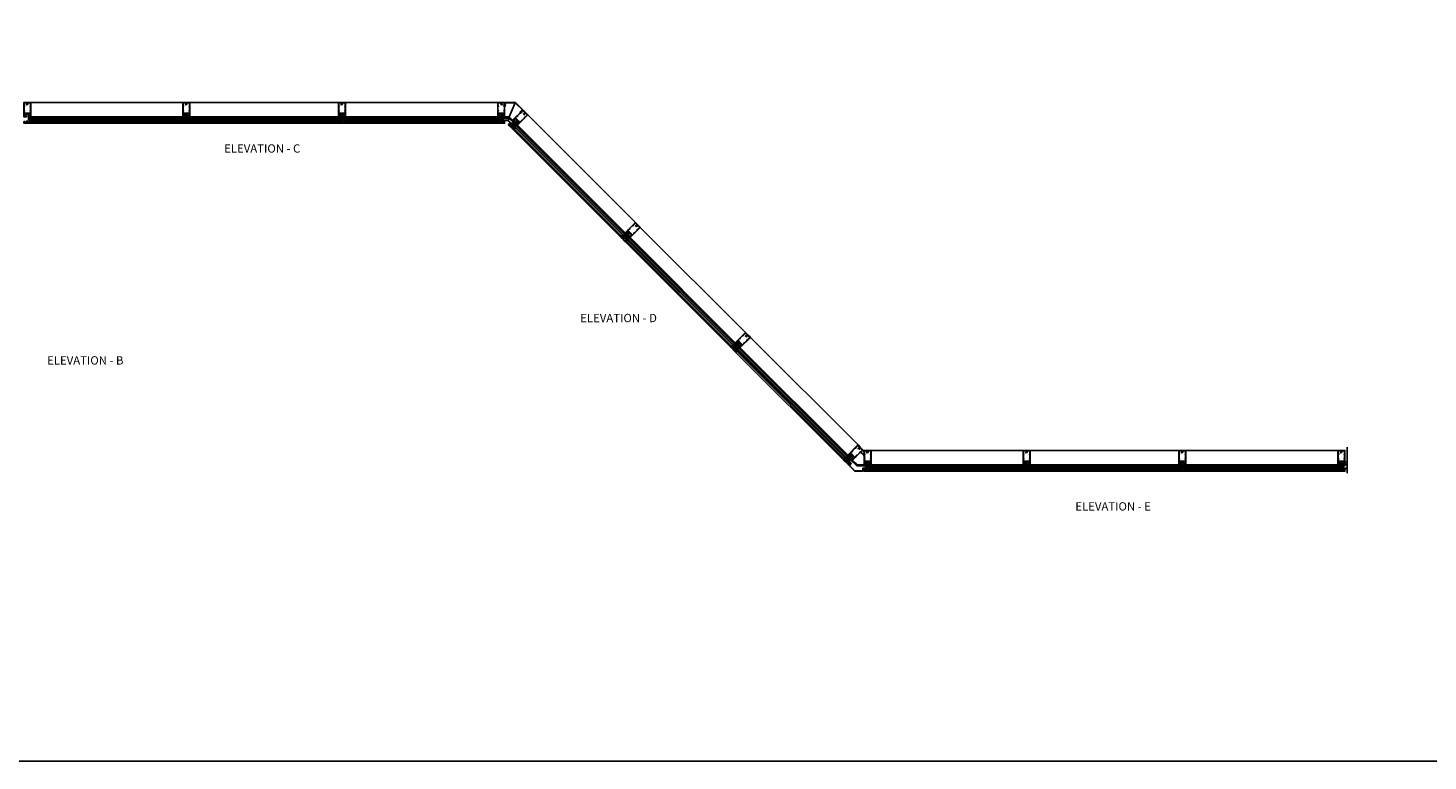
# Model space of a CAD drawing. Units: inches. Extents: x 0 to 202, y 0 to 127.
# Drawn here: x 82 to 145, y 0 to 33 of the extents above; entities that cross this region are included whole.
import ezdxf
from ezdxf.enums import TextEntityAlignment as Align

# ---------------------------------------------------------------- set-up
doc = ezdxf.new("R2010")
doc.units = ezdxf.units.IN
doc.header["$MEASUREMENT"] = 0
doc.linetypes.add('CENTER', pattern=[2, 1.25, -0.25, 0.25, -0.25])
doc.layers.get('0').update_dxf_attribs({"color": 4})
for name, color, linetype in [('CENTER', 1, 'CENTER'), ('FLEX', 4, 'Continuous'), ('FORMAT', 7, 'Continuous'), ('SEALANT', 3, 'Continuous'), ('TEXT', 3, 'Continuous')]:
    doc.layers.add(name, color=color, linetype=linetype)
doc.styles.get("Standard").update_dxf_attribs({"font": 'arial.ttf'})

# ---------------------------------------------------------------- blocks, each defined once
blk = doc.blocks.new('B427001')
blk.add_lwpolyline([(-1.07, 1.58, -0.63707), (-1.12, 1.61), (-1.12, 1.99), (-1.13, 2), (-1.12, 2.01), (-1.12, 2.28), (-0.96, 2.28, 0.414214), (-0.95, 2.29), (-0.95, 2.35, 0.414214), (-0.96, 2.37), (-1.09, 2.37, -0.414214), (-1.12, 2.4), (-1.12, 2.44, -0.36397), (-1.1, 2.47), (-0.95, 2.5), (-0.62, 2.5, -0.414214), (-0.59, 2.47), (-0.59, 2.28, 0.414214), (-0.57, 2.26), (-0.57, 2.26, 0.414214), (-0.51, 2.32), (-0.51, 2.33, -0.626624), (-0.46, 2.36, 0.133237), (-0.34, 2.31, -0.301457), (-0.31, 2.28, 0.340106), (-0.22, 2.21), (-0.04, 2.21, 0.3566), (0.05, 2.29, -0.356394), (0.08, 2.31), (0.38, 2.31), (0.38, 2.31, 1), (0.44, 2.34), (0.42, 2.38, 0.167343), (0.37, 2.43), (0.32, 2.45, 0.548619), (0.3, 2.44), (0.3, 2.39), (-0.05, 2.39, 0.414214), (-0.08, 2.37), (-0.08, 2.36, 0.414214), (-0.06, 2.34), (-0.02, 2.34), (-0.02, 2.31, -0.414214), (-0.04, 2.29), (-0.22, 2.29, -0.414214), (-0.24, 2.31), (-0.24, 2.34), (-0.19, 2.34, 0.414214), (-0.18, 2.36), (-0.18, 2.37, 0.414214), (-0.2, 2.39), (-0.3, 2.39, -0.414214), (-0.47, 2.56), (-0.47, 2.58, 0.414214), (-0.48, 2.59), (-1.15, 2.59), (-1.15, 3.34), (-1.02, 3.34, 0.414663), (-0.99, 3.37), (-0.99, 3.51, 1), (-1.05, 3.51), (-1.05, 3.44), (-1.15, 3.44), (-1.15, 5.02), (-1.02, 5.02, 0.414214), (-0.99, 5.05), (-0.99, 5.09, 0.414214), (-1.02, 5.12), (-1.12, 5.12), (-1.12, 5.36), (-1.13, 5.37), (-1.12, 5.38), (-1.12, 5.59), (-1.15, 5.62), (-1.15, 6.32, -0.414214), (-1.12, 6.35), (-0.21, 6.35, -0.414371), (-0.18, 6.32), (-0.18, 5.85, 0.183888), (-0.17, 5.84), (-0.15, 5.81), (-0.15, 5.79, 0.511065), (-0.13, 5.78), (-0.12, 5.78, 0.32357), (-0.06, 5.86), (-0.06, 6.48, 0.414214), (-0.08, 6.5), (-1.23, 6.5, 0.414214), (-1.25, 6.48), (-1.25, 1.26, 0.414214), (-1.23, 1.25), (-1.19, 1.25, 0.414214), (-1.17, 1.27), (-1.17, 1.29), (-1.19, 1.29), (-1.19, 1.39, -0.414214), (-1.14, 1.44), (-1.11, 1.44, -0.414214), (-1.06, 1.39), (-1.06, 1.29), (-1.08, 1.29), (-1.08, 1.27, 0.414212), (-1.06, 1.25), (-0.36, 1.25, 0.414214), (-0.34, 1.26), (-0.34, 1.46, 0.414214), (-0.36, 1.48), (-0.42, 1.48, 0.528634), (-0.42, 1.47, -0.701477), (-0.45, 1.45), (-0.51, 1.48), (-0.82, 1.48), (-0.89, 1.54, -0.466308), (-0.89, 1.58), (-0.82, 1.65), (-0.51, 1.65), (-0.45, 1.68, -0.701477), (-0.42, 1.65, 0.528634), (-0.42, 1.65), (-0.36, 1.65, 0.414214), (-0.34, 1.66), (-0.34, 1.76, 0.414214), (-0.36, 1.77), (-0.82, 1.77, 0.176327), (-0.87, 1.75)], format="xyb", close=True)
blk = doc.blocks.new('B427002')
blk.add_lwpolyline([(0.42, 1.65, -0.528634), (0.42, 1.65), (0.36, 1.65, -0.414214), (0.34, 1.66), (0.34, 1.76, -0.414214), (0.36, 1.77), (0.82, 1.77, -0.176327), (0.87, 1.75), (1.07, 1.58, 0.63707), (1.12, 1.61), (1.12, 1.99), (1.13, 2), (1.12, 2.01), (1.12, 2.28), (0.96, 2.28, -0.414214), (0.95, 2.29), (0.95, 2.35, -0.414214), (0.96, 2.37), (1.09, 2.37, 0.414214), (1.12, 2.4), (1.12, 2.44, 0.36397), (1.1, 2.47), (0.95, 2.5), (0.62, 2.5, 0.414214), (0.59, 2.47), (0.59, 2.28, -0.414214), (0.57, 2.26), (0.57, 2.26, -0.414214), (0.51, 2.32), (0.51, 2.5), (0.19, 2.5, 0.414214), (0.18, 2.48), (0.18, 2.41, -0.560027), (0.15, 2.4), (0.09, 2.42, -0.282029), (0.08, 2.45), (0.08, 2.5), (-0.27, 2.5, -0.414214), (-0.33, 2.56), (-0.33, 2.58, -0.414214), (-0.32, 2.6), (1.15, 2.6), (1.15, 3.34), (1.02, 3.34, -0.414663), (0.99, 3.37), (0.99, 3.51, -1), (1.05, 3.51), (1.05, 3.44), (1.15, 3.44), (1.15, 5.02), (1.02, 5.02, -0.414214), (0.99, 5.05), (0.99, 5.09, -0.414214), (1.02, 5.12), (1.12, 5.12), (1.12, 5.36), (1.13, 5.37), (1.12, 5.38), (1.12, 5.59), (1.15, 5.62), (1.15, 6.32, 0.414214), (1.12, 6.35), (0.21, 6.35, 0.414214), (0.18, 6.32), (0.18, 5.81, -0.414214), (0.08, 5.71), (-0.23, 5.71, 0.281929), (-0.28, 5.68), (-0.32, 5.6, -1), (-0.38, 5.63), (-0.33, 5.72, -0.118774), (-0.3, 5.76, -0.031554), (-0.23, 5.81, -0.569554), (-0.21, 5.79), (-0.21, 5.78), (0.05, 5.78, 0.414214), (0.08, 5.81), (0.08, 5.95), (0.02, 5.95, -0.414214), (0, 5.96), (0, 6.04, -1), (0.03, 6.04), (0.03, 6.04, 1), (0.08, 6.04), (0.08, 6.3, 1), (0.03, 6.3), (0.03, 6.3, -1), (0, 6.3), (0, 6.36, -0.414214), (0.02, 6.37), (0.06, 6.37), (0.06, 6.48, -0.414214), (0.08, 6.5), (1.23, 6.5, -0.414214), (1.25, 6.48), (1.25, 1.26, -0.414214), (1.23, 1.25), (1.19, 1.25, -0.414214), (1.17, 1.27), (1.17, 1.29), (1.19, 1.29), (1.19, 1.39, 0.414214), (1.14, 1.44), (1.11, 1.44, 0.414214), (1.06, 1.39), (1.06, 1.29), (1.08, 1.29), (1.08, 1.27, -0.414212), (1.06, 1.25), (0.36, 1.25, -0.414214), (0.34, 1.26), (0.34, 1.46, -0.414214), (0.36, 1.48), (0.42, 1.48, -0.528634), (0.42, 1.47, 0.701477), (0.45, 1.45), (0.51, 1.48), (0.82, 1.48), (0.89, 1.54, 0.466308), (0.89, 1.58), (0.82, 1.65), (0.51, 1.65), (0.45, 1.68, 0.701477)], format="xyb", close=True)
blk = doc.blocks.new('B427003')
at = {"color": 4}
blk.add_lwpolyline([(0.15, -0.79, -0.41108), (0.12, -0.76), (0.12, -0.58), (0.22, -0.58, 1), (0.22, -0.53), (0.1, -0.53, 0.632141), (0.07, -0.59), (0.07, -0.76, 0.41181), (0.15, -0.85, -1.007007), (0.15, -0.94), (-0.17, -0.94, -1), (-0.17, -0.87), (-0.1, -0.87, 0.414214), (-0.07, -0.85), (-0.07, -0.28), (-0.06, -0.28, 1), (-0.06, -0.2), (-0.07, -0.2, 0.414214), (-0.12, -0.25), (-0.12, -0.28, -0.499337), (-0.16, -0.31), (-0.34, -0.26, 0.847602), (-0.36, -0.3), (-0.27, -0.37), (-0.27, -0.34), (-0.12, -0.39), (-0.12, -0.53), (-0.22, -0.53, 1), (-0.22, -0.58), (-0.12, -0.58), (-0.12, -0.82), (-0.17, -0.82, 0.426474), (-0.26, -0.91, -0.426474), (-0.29, -0.94), (-1.16, -0.94, -0.414214), (-1.19, -0.91), (-1.19, -0.64, -0.414214), (-1.16, -0.61), (-0.95, -0.61, -0.197949), (-0.93, -0.62, 0.429955), (-0.75, -0.61, 1), (-0.8, -0.57, -2.623857), (-0.8, -0.49, 1), (-0.75, -0.45, 0.213809), (-0.84, -0.41), (-0.86, -0.4), (-0.98, -0.4, 0.455081), (-1.01, -0.43, 0.179069), (-1, -0.44, -0.214777), (-0.98, -0.5, -0.414214), (-1.03, -0.55), (-1.11, -0.55, -0.414214), (-1.16, -0.5, -0.214777), (-1.14, -0.44, 0.179069), (-1.13, -0.43, 0.455081), (-1.16, -0.4), (-1.23, -0.4, 0.414214), (-1.25, -0.42), (-1.25, -0.99, 0.414214), (-1.24, -1), (1.24, -1, 0.414214), (1.25, -0.99), (1.25, -0.42, 0.414214), (1.23, -0.4), (1.16, -0.4, 0.455081), (1.13, -0.43, 0.179069), (1.14, -0.44, -0.214777), (1.16, -0.5, -0.414214), (1.11, -0.55), (1.03, -0.55, -0.414214), (0.98, -0.5, -0.214777), (1, -0.44, 0.179069), (1.01, -0.43, 0.455081), (0.98, -0.4), (0.86, -0.4), (0.84, -0.41, 0.213809), (0.75, -0.45, 1), (0.8, -0.49, -2.623857), (0.8, -0.57, 1), (0.75, -0.61, 0.429955), (0.93, -0.62, -0.197949), (0.95, -0.61), (1.16, -0.61, -0.414214), (1.19, -0.64), (1.19, -0.91, -0.414214), (1.16, -0.94), (0.29, -0.94, -0.458467), (0.26, -0.91, 0.455231)], format="xyb", close=True, dxfattribs=at)
blk = doc.blocks.new('B127211-M')
blk.add_lwpolyline([(-0.04, 0.12, -0.198912), (-0.04, 0.12), (-0.04, 0.09, -0.414214), (-0.05, 0.08), (-0.07, 0.08, 0.704639), (-0.08, 0.07), (-0.02, 0.02, 0.364581), (0.02, 0.02), (0.08, 0.07, 0.704639), (0.07, 0.08), (0.05, 0.08, -0.414214), (0.04, 0.09), (0.04, 0.12, -0.198912), (0.04, 0.12), (0.07, 0.15, -0.198912), (0.07, 0.15), (0.16, 0.15, 0.341969), (0.18, 0.16), (0.26, 0.47, 0.000298), (0.26, 0.47, 0.42645), (0.26, 0.48, 0.422962), (0.2, 0.54, -0.005785), (-0.22, 0.54, 0.475148), (-0.28, 0.46, 0.426065), (-0.28, 0.46, 0.000009), (-0.28, 0.46), (-0.18, 0.16, 0.322657), (-0.16, 0.15), (-0.07, 0.15, -0.198912), (-0.07, 0.15)], format="xyb", close=True)
blk = doc.blocks.new('B127214-M1')
for p, q in [((-0.12, -0.19), (-0.12, -0.44)), ((0.13, -0.19), (0.13, -0.44))]:
    blk.add_line(p, q)
blk = doc.blocks.new('B027806-M')
blk.add_lwpolyline([(-0.02, 0.07), (-0.06, 0.07, 0.249925), (-0.07, 0.07), (-0.14, -0.05, 0.940527), (-0.12, -0.06), (-0.06, 0.03, -0.21703), (-0.06, 0.03), (-0.02, 0.03)], format="xyb")
blk.add_lwpolyline([(-0.02, 0.13, -1.000086), (0, 0.13), (0, -0.13, -1.000086), (-0.02, -0.13)], format="xyb", close=True)
blk = doc.blocks.new('B128293')
for p, q in [((-0.06, 0.21), (0, 0.21)), ((0, 0.21), (0, -0.21)), ((0, 0.11), (0.52, 0.11)), ((0.62, 0), (0.52, 0.11)), ((0.62, 0), (0.52, -0.11)), ((-0.06, -0.21), (0, -0.21)), ((0, -0.11), (0.52, -0.11))]:
    blk.add_line(p, q)
for centre, radius, start, end in [((0.19, 0), 0.337, 143.0333, 216.9667), ((-0.06, 0.19), 0.025, 89.9998, 143.033), ((-0.06, -0.19), 0.025, 216.967, 270)]:
    blk.add_arc(centre, radius, start, end)
at = {"layer": 'CENTER'}
blk.add_line((-0.28, 0), (0.75, 0), dxfattribs=at)
blk = doc.blocks.new('B127213-M')
for points in [[(-0.34, 0.26, 0.406899), (-0.17, 0.1), (-0.02, 0.1), (0.03, 0.1), (0.16, 0.1, 0.669193), (0.18, 0.2), (0.1, 0.2, 0.960309), (0.1, 0.19), (0.17, 0.18), (0.01, 0.2), (-0.14, 0.2, -0.394122), (-0.2, 0.26), (-0.2, 0.29, 0.414214), (-0.21, 0.3), (-0.33, 0.3, 0.414214), (-0.34, 0.29)], [(-0.23, 0.26, 0.414197), (-0.14, 0.18), (-0.06, 0.18), (-0.2, 0.17, 0.950522), (-0.2, 0.13), (-0.07, 0.12), (-0.18, 0.12, -0.423075), (-0.31, 0.27, -0.39747), (-0.3, 0.28), (-0.24, 0.28, -0.414214), (-0.23, 0.27)]]:
    blk.add_lwpolyline(points, format="xyb", close=True)
for points in [[(0.14, 0.12, 0.934322), (0.15, 0.16), (0, 0.18), (-0.02, 0.18, -0.268292), (-0.07, 0.16), (-0.16, 0.15), (-0.06, 0.14, -0.227543), (-0.06, 0.14, 0.232009), (-0.03, 0.12), (0.15, 0.12)], [(-0.02, 0.1), (-0.02, 0.05, -0.454954), (-0.03, 0.04), (-0.06, 0.04, 1.660521), (-0.08, 0.02), (0.08, 0.02, 1.660521), (0.07, 0.04), (0.03, 0.04, -0.453761), (0.02, 0.05), (0.03, 0.1)]]:
    blk.add_lwpolyline(points, format="xyb")
blk = doc.blocks.new('B427300')
blk.add_lwpolyline([(-0.33, 1.24, -0.198912), (-0.34, 1.26), (-0.34, 1.77, 0.414214), (-0.35, 1.78), (-0.49, 1.78, -0.153915), (-0.51, 1.78), (-0.78, 1.97, -0.244698), (-0.94, 2.28), (-0.94, 2.35, -0.414214), (-0.81, 2.48), (-0.72, 2.48, -0.414214), (-0.6, 2.35), (-0.6, 2.28, -0.414214), (-0.63, 2.25), (-0.69, 2.25, -0.414214), (-0.72, 2.28), (-0.72, 2.34, 0.414214), (-0.74, 2.35), (-0.8, 2.35, 0.414214), (-0.81, 2.34), (-0.81, 2.28, 0.244698), (-0.71, 2.07), (-0.47, 1.91, 0.153915), (-0.45, 1.9), (-0.34, 1.9, -0.414214), (-0.22, 1.78), (-0.22, 1.58, -0.198912), (-0.22, 1.57), (-0.23, 1.56), (-0.22, 1.55, -0.198912), (-0.22, 1.54), (-0.22, 1.32, 0.198912), (-0.21, 1.29), (-0.06, 1.14, -0.198912), (-0.02, 1.05), (-0.02, -0.04, 0.414214), (0.01, -0.07), (0.03, -0.07, 0.414214), (0.07, -0.04), (0.07, -0.01, -1), (0.13, -0.01), (0.13, -0.16, -0.298217), (0.11, -0.19, 0.298217), (0.1, -0.19), (0.1, -0.46, 0.298217), (0.11, -0.46, -0.767621), (0.1, -0.52, 0.381966), (0.06, -0.56), (0.06, -0.74, -0.109518), (0.06, -0.75), (0.01, -0.86, -1.029739), (-0.06, -0.82, 0.124369), (-0.06, -0.82), (-0.06, -0.55, -0.087489), (-0.06, -0.54), (-0.03, -0.44, 0.198912), (-0.03, -0.4), (-0.06, -0.33, -0.388834), (-0.05, -0.28, 0.820235), (-0.08, -0.19, -0.452822), (-0.14, -0.13), (-0.14, 1.05, 0.198912), (-0.15, 1.05)], format="xyb", close=True)
blk = doc.blocks.new('B028514')
blk.add_lwpolyline([(-0.07, 0.19), (0, 0.19), (0, -0.19), (-0.07, -0.19, -0.356569)], format="xyb", close=True)
blk.add_lwpolyline([(0, 0.09), (0.25, 0.09), (0.38, 0.06), (0.38, -0.06), (0.25, -0.09), (0, -0.09)])
at = {"layer": 'CENTER'}
blk.add_line((-0.26, 0), (0.5, 0), dxfattribs=at)
blk = doc.blocks.new('B427034')
at = {"color": 4}
blk.add_lwpolyline([(-0.27, 1.76), (-0.27, 1.58), (-0.29, 1.56), (-0.27, 1.55), (-0.27, 1.25), (-0.23, 1.25, -0.414214), (-0.2, 1.22), (-0.2, 0.89, -0.414214), (-0.21, 0.88), (-0.25, 0.88, -0.414214), (-0.27, 0.89), (-0.27, 0.94), (-0.25, 0.94), (-0.26, 0.98), (-0.26, 1.16, 0.414214), (-0.29, 1.19), (-0.34, 1.19, 0.414214), (-0.37, 1.16), (-0.37, 0.89, -0.414214), (-0.39, 0.88), (-0.43, 0.88, -0.414214), (-0.44, 0.89), (-0.44, 0.94), (-0.43, 0.94), (-0.43, 0.98), (-0.43, 1.16, 0.414214), (-0.46, 1.19), (-0.59, 1.19, 0.414214), (-0.62, 1.16), (-0.62, 0.98), (-0.63, 0.94), (-0.61, 0.94), (-0.61, 0.89, -0.414214), (-0.63, 0.88), (-0.68, 0.88, -0.414214), (-0.69, 0.89), (-0.69, 0.94), (-0.67, 0.94), (-0.68, 0.98), (-0.68, 1.16, 0.414214), (-0.71, 1.19), (-0.84, 1.19, 0.414214), (-0.87, 1.16), (-0.87, 0.98), (-0.88, 0.94), (-0.86, 0.94), (-0.86, 0.89, -0.414214), (-0.87, 0.88), (-0.92, 0.88, -0.414214), (-0.94, 0.89), (-0.94, 0.94), (-0.92, 0.94), (-0.93, 0.98), (-0.93, 1.16, 0.414214), (-0.96, 1.19), (-1.09, 1.19, 0.414214), (-1.12, 1.16), (-1.12, 0.98), (-1.12, 0.94), (-1.11, 0.94), (-1.11, 0.89, -0.414214), (-1.12, 0.88), (-1.16, 0.88, -0.414214), (-1.18, 0.89), (-1.18, 1.22, -0.414214), (-1.15, 1.25), (-0.34, 1.25), (-0.34, 1.76, -0.414214), (-0.33, 1.77), (-0.29, 1.77, -0.414214)], format="xyb", close=True, dxfattribs=at)
blk = doc.blocks.new('B427303-M')
at = {"layer": 'FLEX'}
for points in [[(-0.5, 0.09), (-0.5, 0.03, -0.414214), (-0.53, 0), (-1.18, 0, 0.258546), (-1.97, -0.23, -0.978774), (-2, -0.19, -0.259229), (-1.22, 0.06), (-1.2, 0.06, 0.414214), (-1.17, 0.09, 0.414214), (-1.14, 0.06), (-0.53, 0.06, 0.414214)], [(-0.64, 0.88), (-0.56, 0.85, 0.493145), (-0.55, 0.86), (-0.55, 1.11, -1), (-0.51, 1.11), (-0.51, 0.86, 0.493145), (-0.5, 0.85), (-0.41, 0.88, -1), (-0.4, 0.84), (-0.49, 0.81, 0.339454), (-0.5, 0.81), (-0.5, 0.09, -0.414214), (-0.53, 0.06), (-1.14, 0.06, -1), (-1.14, 0.12), (-0.57, 0.12, 0.414214), (-0.56, 0.13), (-0.56, 0.81, 0.339454), (-0.57, 0.81), (-0.65, 0.84, 0.131652), (-0.65, 0.84), (-0.76, 0.81, -0.131652), (-0.79, 0.81), (-0.9, 0.84, 0.065543), (-0.9, 0.84), (-0.92, 0.84, -1), (-0.92, 0.88), (-0.9, 0.88, -0.065543), (-0.89, 0.88), (-0.78, 0.85, 0.131652), (-0.77, 0.85), (-0.66, 0.88, -0.065543), (-0.66, 0.88), (-0.65, 0.88, -0.065543)], [(-0.53, 1.13), (-0.57, 1.13, 0.315299), (-0.59, 1.12), (-0.62, 0.96, 0.520567), (-0.62, 0.95), (-0.61, 0.95, 0.315299), (-0.59, 0.96), (-0.57, 1.09, -0.8391), (-0.55, 1.08), (-0.55, 1.11, -0.414214)], [(-0.53, 1.13), (-0.49, 1.13, -0.315299), (-0.47, 1.12), (-0.43, 0.96, -0.520567), (-0.44, 0.95), (-0.45, 0.95, -0.315299), (-0.46, 0.96), (-0.49, 1.09, 0.8391), (-0.51, 1.08), (-0.51, 1.11, 0.414214)]]:
    blk.add_lwpolyline(points, format="xyb", close=True, dxfattribs=at)

msp = doc.modelspace()

# ---------------------------------------------------------------- linework, layer by layer
for p, q in [((81.887389, 29.627688), (88.729952, 29.627688)), ((89.042238, 29.627688), (95.729952, 29.627688)), ((96.042238, 29.627688), (102.887496, 29.627688)), ((102.887389, 29.627688), (102.637385, 29.627688)), ((103.410136, 28.972688), (103.675492, 29.613313)), ((81.887389, 28.972688), (88.729845, 28.972688)), ((89.042345, 28.972688), (95.729845, 28.972688)), ((96.042345, 28.972688), (102.887389, 28.972688)), ((103.199889, 28.972688), (103.410136, 28.972688)), ((103.410136, 28.972688), (103.396699, 28.940249)), ((103.410136, 28.972688), (103.558804, 28.824021)), ((104.24293, 29.066205), (109.081352, 24.227782)), ((88.839219, 28.941438), (81.778014, 28.941438)), ((81.778014, 28.941438), (81.778014, 28.816438)), ((88.839219, 28.910188), (81.778014, 28.910188)), ((81.778014, 28.847688), (88.839219, 28.847688)), ((81.778014, 28.816438), (88.839219, 28.816438)), ((81.824889, 28.910188), (81.824889, 28.847688)), ((81.856139, 28.910188), (81.856139, 28.847688)), ((81.889885, 28.75272), (88.727825, 28.75272)), ((81.903014, 28.75272), (81.903014, 28.691438)), ((81.903014, 28.691438), (88.71422, 28.691438)), ((88.71422, 28.75272), (88.71422, 28.691438)), ((88.761094, 28.910188), (88.761094, 28.847688)), ((88.792344, 28.910188), (88.792344, 28.847688)), ((88.839219, 28.941438), (88.839219, 28.816438)), ((88.93297, 28.941438), (88.93297, 28.816438)), ((95.839219, 28.941438), (88.93297, 28.941438)), ((95.839219, 28.910188), (88.93297, 28.910188)), ((88.93297, 28.847688), (95.839219, 28.847688)), ((88.93297, 28.816438), (95.839219, 28.816438)), ((88.979845, 28.910188), (88.979845, 28.847688)), ((89.011095, 28.910188), (89.011095, 28.847688)), ((89.044841, 28.75272), (95.72791, 28.75272)), ((89.05797, 28.75272), (89.05797, 28.691438)), ((89.05797, 28.691438), (95.71422, 28.691438)), ((95.71422, 28.75272), (95.71422, 28.691438)), ((95.761094, 28.910188), (95.761094, 28.847688)), ((95.792344, 28.910188), (95.792344, 28.847688)), ((95.839219, 28.941438), (95.839219, 28.816438)), ((95.93297, 28.941438), (95.93297, 28.816438)), ((102.996763, 28.941438), (95.93297, 28.941438)), ((102.996763, 28.910188), (95.93297, 28.910188)), ((95.93297, 28.847688), (102.996763, 28.847688)), ((95.93297, 28.816438), (102.996763, 28.816438)), ((95.979845, 28.910188), (95.979845, 28.847688)), ((96.011095, 28.910188), (96.011095, 28.847688)), ((96.044841, 28.75272), (102.885785, 28.75272)), ((96.05797, 28.75272), (96.05797, 28.691438)), ((96.05797, 28.691438), (102.871764, 28.691438)), ((102.871764, 28.75272), (102.871764, 28.691438)), ((102.918638, 28.910188), (102.918638, 28.847688)), ((102.949888, 28.910188), (102.949888, 28.847688)), ((102.996763, 28.941438), (102.996763, 28.816438)), ((103.090514, 28.832063), (103.090514, 28.941438)), ((103.090514, 28.941438), (103.106139, 28.941438)), ((103.106139, 28.941438), (103.106139, 28.832063)), ((103.106139, 28.832063), (103.106139, 28.925813)), ((103.106139, 28.832063), (103.345415, 28.832063)), ((103.121764, 28.832063), (103.106139, 28.832063)), ((103.345415, 28.816438), (103.106139, 28.816438)), ((103.121764, 28.941438), (103.39072, 28.941438)), ((103.121764, 28.925813), (103.121764, 28.832063)), ((103.121764, 28.925813), (103.39072, 28.925813)), ((103.514609, 28.647245), (103.345415, 28.816438)), ((103.389063, 28.921813), (103.351395, 28.830874)), ((103.356464, 28.827487), (103.525658, 28.658293)), ((103.39072, 28.925813), (103.390594, 28.925509)), ((103.390594, 28.925509), (103.580685, 28.735418)), ((103.401769, 28.936862), (103.591949, 28.746682)), ((103.514609, 28.669342), (103.5809, 28.735633)), ((103.525658, 28.658293), (103.514609, 28.669342)), ((103.525658, 28.658293), (103.602998, 28.735633)), ((103.591949, 28.724584), (103.525658, 28.658293)), ((103.614046, 28.724584), (103.536706, 28.647245)), ((103.635282, 28.436461), (103.591949, 28.393128)), ((103.591949, 28.393128), (108.408199, 23.576878)), ((103.680338, 28.658292), (103.59195, 28.569904)), ((103.59195, 28.569904), (108.584976, 23.576878)), ((103.602998, 28.735633), (103.614046, 28.724584)), ((103.614047, 28.592001), (108.607073, 23.598975)), ((103.625999, 28.445744), (108.461515, 23.610228)), ((103.691387, 28.60305), (103.647193, 28.558856)), ((108.651267, 23.643169), (103.658241, 28.636195)), ((103.713484, 28.580953), (103.66929, 28.536758)), ((108.673364, 23.665267), (103.680338, 28.658292)), ((103.779775, 28.60305), (108.618122, 23.764703)), ((109.302172, 24.006963), (114.0311, 19.278035)), ((108.451532, 23.620211), (108.408199, 23.576878)), ((108.596024, 23.698412), (108.55183, 23.654218)), ((108.618121, 23.676315), (108.573927, 23.632121)), ((108.673364, 23.665267), (108.584976, 23.576878)), ((108.6946, 23.377143), (108.651267, 23.33381)), ((108.651267, 23.33381), (113.357947, 18.62713)), ((108.739656, 23.598974), (108.651268, 23.510586)), ((108.651268, 23.510586), (113.534723, 18.627131)), ((108.673365, 23.532683), (113.55682, 18.649228)), ((108.685317, 23.386426), (113.410076, 18.661667)), ((108.750705, 23.543732), (108.70651, 23.499538)), ((113.601014, 18.693422), (108.717559, 23.576877)), ((108.772802, 23.521635), (108.728608, 23.47744)), ((113.623111, 18.715519), (108.739656, 23.598974)), ((108.839093, 23.543732), (113.567869, 18.814956)), ((114.251919, 19.057215), (119.092248, 14.216887)), ((113.40128, 18.670463), (113.357947, 18.62713)), ((113.545772, 18.748665), (113.501578, 18.704471)), ((113.567869, 18.726568), (113.523675, 18.682373)), ((113.623111, 18.715519), (113.534723, 18.627131)), ((113.689404, 18.649227), (113.601015, 18.560839)), ((113.601015, 18.560839), (118.595871, 13.565983)), ((113.644348, 18.427395), (113.601015, 18.384062)), ((113.601015, 18.384062), (118.419095, 13.565982)), ((113.623112, 18.582936), (118.617968, 13.58808)), ((113.635064, 18.436678), (118.471569, 13.600174)), ((113.700452, 18.593984), (113.656258, 18.54979)), ((118.662162, 13.632274), (113.667306, 18.62713)), ((113.722549, 18.571887), (113.678355, 18.527693)), ((118.684259, 13.654371), (113.689404, 18.649227)), ((113.78884, 18.593985), (118.629017, 13.753808)), ((119.335606, 13.973529), (119.313067, 13.996068)), ((119.335606, 13.973529), (119.367481, 13.973529)), ((119.679767, 13.973529), (126.525025, 13.973529)), ((126.837311, 13.973529), (133.525025, 13.973529)), ((133.837311, 13.973529), (140.679981, 13.973529)), ((118.462428, 13.609315), (118.419095, 13.565982)), ((118.60692, 13.687517), (118.562725, 13.643323)), ((118.629017, 13.66542), (118.584822, 13.621226)), ((118.684259, 13.654371), (118.595871, 13.565983)), ((119.064296, 13.318529), (118.849988, 13.532837)), ((119.367374, 13.318529), (119.064296, 13.318529)), ((126.634292, 13.287279), (119.570499, 13.287279)), ((119.570499, 13.287279), (119.570499, 13.162279)), ((126.634292, 13.256029), (119.570499, 13.256029)), ((119.617374, 13.256029), (119.617374, 13.193529)), ((119.648624, 13.256029), (119.648624, 13.193529)), ((119.679874, 13.318529), (126.524918, 13.318529)), ((126.556167, 13.256029), (126.556167, 13.193529)), ((126.587417, 13.256029), (126.587417, 13.193529)), ((126.634292, 13.287279), (126.634292, 13.162279)), ((126.728043, 13.287279), (126.728043, 13.162279)), ((133.634292, 13.287279), (126.728043, 13.287279)), ((133.634292, 13.256029), (126.728043, 13.256029)), ((126.774918, 13.256029), (126.774918, 13.193529)), ((126.806168, 13.256029), (126.806168, 13.193529)), ((126.837418, 13.318529), (133.524918, 13.318529)), ((133.556167, 13.256029), (133.556167, 13.193529)), ((133.587417, 13.256029), (133.587417, 13.193529)), ((133.634292, 13.287279), (133.634292, 13.162279)), ((133.728043, 13.287279), (133.728043, 13.162279)), ((140.789248, 13.287279), (133.728043, 13.287279)), ((140.789248, 13.256029), (133.728043, 13.256029)), ((133.774918, 13.256029), (133.774918, 13.193529)), ((133.806168, 13.256029), (133.806168, 13.193529)), ((133.837418, 13.318529), (140.679874, 13.318529)), ((140.711123, 13.256029), (140.711123, 13.193529)), ((140.742373, 13.256029), (140.742373, 13.193529)), ((140.789248, 13.287279), (140.789248, 13.162279)), ((119.570499, 13.193529), (126.634292, 13.193529)), ((119.570499, 13.162279), (126.634292, 13.162279)), ((119.68237, 13.09856), (126.521222, 13.09856)), ((119.695499, 13.09856), (119.695499, 13.037279)), ((119.695499, 13.037279), (126.509293, 13.037279)), ((126.509293, 13.09856), (126.509293, 13.037279)), ((126.728043, 13.193529), (133.634292, 13.193529)), ((126.728043, 13.162279), (133.634292, 13.162279)), ((126.839914, 13.09856), (133.522224, 13.09856)), ((126.853043, 13.09856), (126.853043, 13.037279)), ((126.853043, 13.037279), (133.509293, 13.037279)), ((133.509293, 13.09856), (133.509293, 13.037279)), ((133.728043, 13.193529), (140.789248, 13.193529)), ((133.728043, 13.162279), (140.789248, 13.162279)), ((133.839914, 13.09856), (140.676931, 13.09856)), ((133.853043, 13.09856), (133.853043, 13.037279)), ((133.853043, 13.037279), (140.664249, 13.037279)), ((140.664249, 13.09856), (140.664249, 13.037279))]:
    msp.add_line(p, q)
at = {"color": 4}
msp.add_line((141.087191, 12.952084), (141.087191, 14.114138), dxfattribs=at)
for points in [[(103.199889, 29.457063), (103.199889, 29.613313, -0.414213562), (103.215514, 29.628938), (103.675492, 29.628938, -0.198912367), (103.68654, 29.624362), (104.011794, 29.299108, -0.414213562), (104.011794, 29.277011), (103.901309, 29.166526), (103.89026, 29.177574), (104.000746, 29.28806), (103.675492, 29.613313), (103.215514, 29.613313), (103.215514, 29.457063)], [(118.68426, 13.499691), (118.7616, 13.577031), (118.750551, 13.588079), (118.673212, 13.510739, 0.414213562), (118.673212, 13.488642), (118.772648, 13.389206), (118.695308, 13.311866, 0.414213562), (118.695308, 13.289769), (118.943222, 13.041855, 0.198912367), (118.954271, 13.037279), (119.304874, 13.037279, 0.414213562), (119.320499, 13.052904), (119.320499, 13.162279), (119.461123, 13.162279, 0.414213562), (119.476748, 13.177904), (119.476748, 13.287279), (119.461123, 13.287279), (119.461123, 13.177904), (119.320499, 13.177904, 0.414213562), (119.304874, 13.162279), (119.304874, 13.052904), (118.954271, 13.052904), (118.706357, 13.300817), (118.783697, 13.378157, 0.414213563), (118.783697, 13.400254)], [(119.461123, 13.271654, 0.414213562), (119.445498, 13.287279), (119.051352, 13.287279), (118.772649, 13.565982, 0.414213562), (118.750551, 13.565982), (118.68426, 13.499691), (118.695309, 13.488642), (118.7616, 13.554934), (119.040303, 13.27623, 0.198912367), (119.051352, 13.271654), (119.445498, 13.271654), (119.445498, 13.177904), (119.461123, 13.177904)]]:
    msp.add_lwpolyline(points, format="xyb", close=True)
msp.add_lwpolyline([(119.273624, 13.83483), (119.367374, 13.83483), (119.367374, 13.74108), (119.351749, 13.74108), (119.351749, 13.819205), (119.273624, 13.819205)], close=True)
for centre, radius, start, end in [((81.753444, 28.955464), 0.028292, 330.28037796, 37.50189048), ((88.86379, 28.955464), 0.028292, 142.49810952, 209.71962204), ((88.9084, 28.955464), 0.028292, 330.28037796, 37.50189048), ((95.86379, 28.955464), 0.028292, 142.49810952, 209.71962204), ((95.9084, 28.955464), 0.028292, 330.28037796, 37.50189048), ((103.021334, 28.955464), 0.028292, 142.49810952, 209.71962204), ((103.065944, 28.955464), 0.028292, 330.28037796, 37.50189048), ((103.106139, 28.832063), 0.015625, 180, 270), ((103.121764, 28.925813), 0.015625, 90, 180), ((103.345415, 28.816438), 0.015625, 44.99999995, 90), ((103.39072, 28.925813), 0.015625, 45, 90), ((103.525658, 28.658293), 0.015625, 225, 315), ((103.5809, 28.735633), 0.015625, 315, 45), ((103.641338, 28.717128), 0.028292, 97.49810952, 164.71962204), ((103.672882, 28.685584), 0.028292, 285.28037796, 352.50189048), ((108.700656, 23.65781), 0.028292, 97.49810952, 164.71962204), ((108.7322, 23.626267), 0.028292, 285.28037796, 352.50189048), ((113.650404, 18.708063), 0.028292, 97.49810952, 164.71962204), ((113.681947, 18.676519), 0.028292, 285.28037796, 352.50189048), ((119.291972, 13.892634), 0.058313, 139.73053308, 262.42595186), ((119.306728, 13.903709), 0.060719, 357.19499233, 134.56291805), ((119.351544, 14.012005), 0.041647, 202.5, 292.5), ((119.326305, 13.875869), 0.041075, 272.39154035, 0.98556178), ((118.711551, 13.646915), 0.028292, 97.49810952, 164.71962204), ((118.743095, 13.615371), 0.028292, 285.28037796, 352.50189048), ((119.501319, 13.301305), 0.028292, 142.49810952, 209.71962204), ((119.545929, 13.301305), 0.028292, 330.28037796, 37.50189048), ((126.658863, 13.301305), 0.028292, 142.49810952, 209.71962204), ((126.703473, 13.301305), 0.028292, 330.28037796, 37.50189048), ((133.658863, 13.301305), 0.028292, 142.49810952, 209.71962204), ((133.703473, 13.301305), 0.028292, 330.28037796, 37.50189048), ((140.813819, 13.301305), 0.028292, 142.49810952, 209.71962204)]:
    msp.add_arc(centre, radius, start, end)
at = {"layer": 'FORMAT'}
msp.add_lwpolyline([(202.471435, 0), (0, 0), (0, 126.901013)], dxfattribs=at)
at = {"layer": 'SEALANT'}
msp.add_arc((141.041752, 13.207994), 0.123206, 68.35782972, 113.62666993, dxfattribs=at)
at = {"layer": 'TEXT'}
for centre, radius, start, end in [((141.039978, 13.414952), 0.048056, 10.74555769, 172.13324995), ((141.03938, 13.402551), 0.047017, 181.22860233, 357.52055171)]:
    msp.add_arc(centre, radius, start, end, dxfattribs=at)

# ---------------------------------------------------------------- block references
at = {"yscale": 0.125, "zscale": 0.125}
for name, p, xscale in [('B427001', (81.731139, 28.816438), 0.125), ('B427002', (81.731139, 28.816438), 0.125), ('B427001', (88.886095, 28.816438), 0.125), ('B427002', (88.886095, 28.816438), 0.125), ('B027806-M', (88.895595, 29.587688), 0.125), ('B427001', (95.886095, 28.816438), 0.125), ('B427002', (95.886095, 28.816438), 0.125), ('B027806-M', (95.895595, 29.587688), 0.125), ('B427002', (103.043639, 28.816438), -0.125), ('B427001', (103.043639, 28.816438), -0.125), ('B027806-M', (103.034139, 29.587688), -0.125), ('B127214-M1', (81.871764, 28.996188), 0.125), ('B127214-M1', (88.74547, 28.996188), 0.125), ('B427300', (88.886095, 28.816438), 0.125), ('B127213-M', (88.869883, 29.103063), 0.125), ('B127214-M1', (89.02672, 28.996188), 0.125), ('B127214-M1', (95.74547, 28.996188), 0.125), ('B427300', (95.886095, 28.816438), 0.125), ('B127213-M', (95.869883, 29.103063), 0.125), ('B127214-M1', (96.02672, 28.996188), 0.125), ('B127214-M1', (102.903014, 28.996188), -0.125), ('B427300', (103.043639, 28.816438), -0.125), ('B127213-M', (103.05985, 29.103063), -0.125), ('B028514', (103.183639, 29.503938), 0.125), ('B127214-M1', (103.184264, 28.996188), -0.125), ('B427003', (81.731139, 28.816438), 0.125), ('B127211-M', (81.864889, 28.748313), -0.125), ('B127211-M', (88.752345, 28.748313), 0.125), ('B427003', (88.886095, 28.816438), 0.125), ('B127211-M', (89.019845, 28.748313), -0.125), ('B127211-M', (95.752345, 28.748313), 0.125), ('B427003', (95.886095, 28.816438), 0.125), ('B127211-M', (96.019845, 28.748313), -0.125), ('B127211-M', (102.909889, 28.748313), 0.125), ('B427003', (103.043639, 28.816438), -0.125), ('B028514', (103.090514, 28.886751), 0.125), ('B127211-M', (103.177389, 28.748313), -0.125), ('B427001', (119.523624, 13.162279), 0.125), ('B427002', (119.523624, 13.162279), 0.125), ('B027806-M', (119.533124, 13.933529), 0.125), ('B427001', (126.681168, 13.162279), 0.125), ('B427002', (126.681168, 13.162279), 0.125), ('B027806-M', (126.690668, 13.933529), 0.125), ('B427001', (133.681168, 13.162279), 0.125), ('B427002', (133.681168, 13.162279), 0.125), ('B027806-M', (133.690668, 13.933529), 0.125), ('B427001', (140.836124, 13.162279), 0.125), ('B427002', (140.836124, 13.162279), 0.125), ('B027806-M', (140.845624, 13.933529), 0.125), ('B028514', (119.351749, 13.787955), 0.125), ('B127214-M1', (119.382999, 13.342029), 0.125), ('B427300', (119.523624, 13.162279), 0.125), ('B127213-M', (119.507412, 13.448904), 0.125), ('B127214-M1', (119.664249, 13.342029), 0.125), ('B127214-M1', (126.540543, 13.342029), 0.125), ('B427300', (126.681168, 13.162279), 0.125), ('B127213-M', (126.664956, 13.448904), 0.125), ('B127214-M1', (126.821793, 13.342029), 0.125), ('B127214-M1', (133.540543, 13.342029), 0.125), ('B427300', (133.681168, 13.162279), 0.125), ('B127213-M', (133.664956, 13.448904), 0.125), ('B127214-M1', (133.821793, 13.342029), 0.125), ('B127214-M1', (140.695499, 13.342029), -0.125), ('B427300', (140.836124, 13.162279), 0.125), ('B127213-M', (140.819912, 13.448904), 0.125), ('B427034', (140.836124, 13.162279), -0.125), ('B427303-M', (140.836124, 13.162279), -0.125), ('B127211-M', (119.389874, 13.094154), 0.125), ('B427003', (119.523624, 13.162279), 0.125), ('B127211-M', (119.657374, 13.094154), -0.125), ('B127211-M', (126.547418, 13.094154), 0.125), ('B427003', (126.681168, 13.162279), 0.125), ('B127211-M', (126.814918, 13.094154), -0.125), ('B127211-M', (133.547418, 13.094154), 0.125), ('B427003', (133.681168, 13.162279), 0.125), ('B127211-M', (133.814918, 13.094154), -0.125), ('B127211-M', (140.702374, 13.094154), 0.125), ('B427003', (140.836124, 13.162279), 0.125), ('B127211-M', (140.969874, 13.094154), -0.125)]:
    msp.add_blockref(name, p, dxfattribs=dict(at, xscale=xscale))
for name, p, xscale, rotation in [('B128293', (88.858967, 29.011595), 0.125, 180), ('B128293', (95.858967, 29.011595), 0.125, 180), ('B128293', (103.070766, 29.011595), -0.125, 180), ('B427002', (103.558804, 28.60305), -0.125, 315), ('B427001', (103.558804, 28.60305), -0.125, 315), ('B028514', (103.945945, 29.188181), -0.125, 314.9999999983297), ('B027806-M', (104.097442, 29.155124), -0.125, 315), ('B427003', (103.558804, 28.60305), -0.125, 315), ('B127211-M', (103.416057, 28.649454), 0.125, 315.0000000000001), ('B427300', (103.558804, 28.60305), -0.125, 315), ('B028514', (103.575376, 28.685915), -0.125, 314.9999999983295), ('B127214-M1', (103.586469, 28.829589), -0.125, 315), ('B127211-M', (103.605208, 28.460303), -0.125, 315), ('B128293', (103.715982, 28.721864), -0.125, 134.9999999999999), ('B127214-M1', (103.785343, 28.630716), -0.125, 315), ('B127213-M', (103.772942, 28.794261), -0.125, 315), ('B427001', (108.618122, 23.543732), 0.125, 315), ('B427002', (108.618122, 23.543732), 0.125, 315), ('B027806-M', (109.170195, 24.082371), 0.125, 315), ('B427003', (108.618122, 23.543732), 0.125, 315), ('B127211-M', (108.475375, 23.590136), 0.125, 315), ('B427300', (108.618122, 23.543732), 0.125, 315), ('B127214-M1', (108.645787, 23.770271), 0.125, 315), ('B127211-M', (108.664526, 23.400985), -0.125, 314.9999999999999), ('B128293', (108.736936, 23.700911), 0.125, 135), ('B127213-M', (108.809333, 23.75787), 0.125, 315), ('B127214-M1', (108.844661, 23.571398), 0.125, 315), ('B427300', (113.567869, 18.593985), 0.125, 315), ('B427001', (113.567869, 18.593985), 0.125, 315), ('B427002', (113.567869, 18.593985), 0.125, 315), ('B027806-M', (114.119943, 19.132623), 0.125, 315), ('B427003', (113.567869, 18.593985), 0.125, 315), ('B127211-M', (113.425122, 18.640389), 0.125, 315), ('B127214-M1', (113.595535, 18.820524), 0.125, 315), ('B127211-M', (113.614273, 18.451238), -0.125, 314.9999999999999), ('B128293', (113.686683, 18.751163), 0.125, 135), ('B127213-M', (113.75908, 18.808123), 0.125, 315), ('B127214-M1', (113.794408, 18.62165), 0.125, 315), ('B427001', (118.629017, 13.532837), 0.125, 315), ('B427002', (118.629017, 13.532837), 0.125, 315), ('B027806-M', (119.181091, 14.071475), 0.125, 315), ('B427003', (118.629017, 13.532837), 0.125, 315), ('B127211-M', (118.48627, 13.579241), 0.125, 315), ('B427300', (118.629017, 13.532837), 0.125, 315), ('B127214-M1', (118.656683, 13.759376), 0.125, 315), ('B127211-M', (118.675421, 13.39009), -0.125, 314.9999999999999), ('B128293', (118.747831, 13.690015), 0.125, 134.9999999999999), ('B028514', (118.711882, 13.549409), 0.125, 315), ('B127213-M', (118.820228, 13.746975), 0.125, 315), ('B127214-M1', (118.855556, 13.560502), 0.125, 315), ('B128293', (119.496496, 13.357435), 0.125, 180), ('B028514', (119.476748, 13.232591), -0.125, 359.9999999983297), ('B128293', (126.65404, 13.357435), 0.125, 180), ('B128293', (133.65404, 13.357435), 0.125, 180), ('B128293', (140.808996, 13.357435), 0.125, 180), ('B128293', (140.871499, 13.357435), -0.125, 180)]:
    msp.add_blockref(name, p, dxfattribs=dict(at, xscale=xscale, rotation=rotation))

# ---------------------------------------------------------------- texts
at = {"layer": 'TEXT', "linetype": 'Continuous'}
for s, p in [('ELEVATION - C', (92.296842, 27.367923)), ('ELEVATION - D', (108.323549, 19.740925)), ('ELEVATION - B', (84.338684, 17.834176)), ('ELEVATION - E', (130.566449, 11.266485))]:
    msp.add_text(s, height=0.375, dxfattribs=at).set_placement(p, align=Align.CENTER)

doc.saveas('drawing.dxf')
